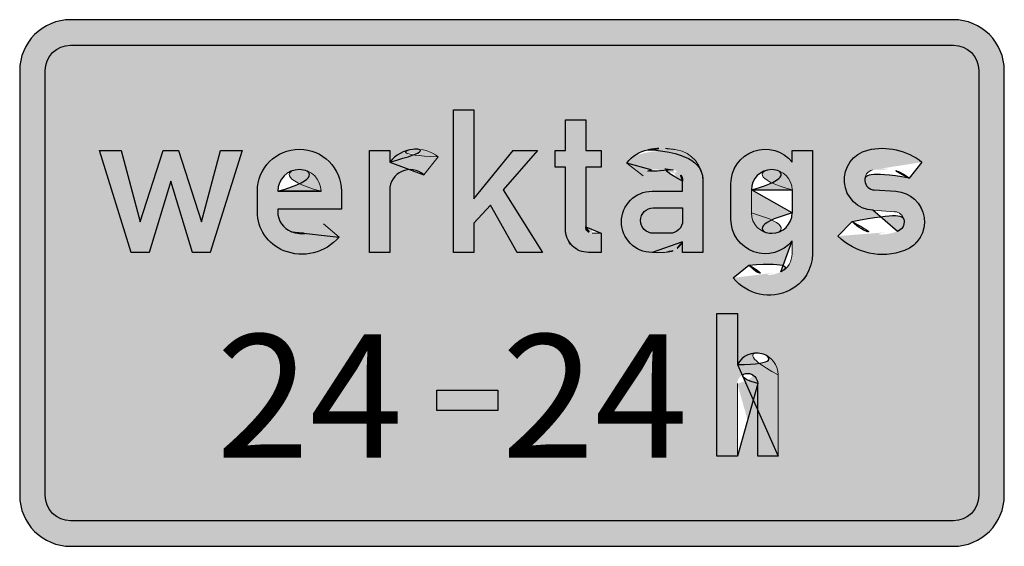
# Model space of a CAD drawing. Units: metres. Extents: x -255340.627 to -255340.184, y -46204.048 to -46203.935.
# Drawn here: x -255340.264 to -255340.26, y -46204.046 to -46204.044 of the extents above; entities that cross this region are included whole.
import ezdxf
from ezdxf.enums import TextEntityAlignment as Align

# ---------------------------------------------------------------- set-up
doc = ezdxf.new("R2010")
doc.units = ezdxf.units.M
doc.layers.add('VKZ_1042-31_flf', color=7, linetype='Continuous', lineweight=0, true_color=0xffffff)
doc.layers.add('VKZ_1042-31_sym', color=7, linetype='Continuous', lineweight=0)
doc.layers.add('VKZ_1042-31_txt', color=7, linetype='Continuous', lineweight=0)
doc.styles.add('RNV_Ari_0001_00.5', font='arial.ttf', dxfattribs={"height": 0.0005})

# ---------------------------------------------------------------- blocks, each defined once
blk = doc.blocks.new('V1042-31')
at = {"layer": 'VKZ_1042-31_flf'}
h = blk.add_hatch(color=256, dxfattribs=at)
h.dxf.hatch_style = 1
h.paths.add_polyline_path([(0.001896551724137019, 0.0008620689655103875, 0.414213562373095), (0.001793103448274951, 0.0009655172413724489), (-0.001793103448276774, 0.0009655172413724489, 0.414213562373095), (-0.001896551724138842, 0.0008620689655103875), (-0.001896551724138844, -0.0008620689655240987, 0.4142135623730951), (-0.001793103448276774, -0.0009655172413861601), (0.001793103448274951, -0.0009655172413861601, 0.414213562373095), (0.001896551724137019, -0.0008620689655240987)])
h.paths.add_polyline_path([(-0.00158793103448367, 0.0005379310344759136), (-0.001510344827587119, 0.0002482758620621084), (-0.001417241379311257, 0.0005379310344759136), (-0.001355172413794016, 0.0005379310344759136), (-0.001262068965518153, 0.0002482758620621084), (-0.001184482758621602, 0.0005379310344759136), (-0.001096551724138842, 0.0005379310344759136), (-0.001225862068966429, 0.0001241379310276125), (-0.001298275862069877, 0.0001241379310276125), (-0.001386206896552637, 0.0004137931034414177), (-0.001474137931035395, 0.0001241379310276125), (-0.001546551724138843, 0.0001241379310276125), (-0.00167586206896643, 0.0005379310344759136)], flags=16)
h.paths.add_polyline_path([(-0.0006931034482767738, 0.0003724137930966043), (-0.0006931034482767738, 0.0002999999999931391), (-0.0009517241379319464, 0.0002999999999931391), (-0.000951724137932165, 0.0002896549763524714, 0.3066791565311904), (-0.0008964496564034634, 0.0002080129750642312, 0.3208821985504399), (-0.0007655872484831211, 0.0002401068583299804), (-0.0007027878621175682, 0.0001862067064696826, -0.3208833037413458), (-0.0009271860032719383, 0.0001311739475411966, -0.3066778317488753), (-0.001034482758621601, 0.0002896551724069218), (-0.001034482758621601, 0.0003724137930966043, -1)], flags=16)
h.paths.add_polyline_path([(-0.0007758620689664285, 0.0003724137930966043), (-0.0009517241379319464, 0.0003724137930966043, -1)], flags=0)
h.paths.add_polyline_path([(-0.0005793103448284986, 0.0005379310344759136), (-0.0004965517241388422, 0.0005379310344759136), (-0.0004965517241388422, 0.0004912270486921444, -0.4146244316568152), (-0.0002999999975633865, 0.0005119457409318295), (-0.000358782153726098, 0.0004394148791139751, 0.6473036246749776), (-0.000496551724138844, 0.0003775862068897129), (-0.0004965517241388422, 0.0001241379310276125), (-0.0005793103448284986, 0.0001241379310276125)], flags=16)
h.paths.add_polyline_path([(-0.0002379310344836714, 0.000703448275855223), (-0.000155172413794015, 0.000703448275855223), (-0.000155172413794015, 0.0003413793103379525), (5.172413792190952e-06, 0.0005379310344759136), (0.0001034482758611576, 0.0005379310344759136), (-3.620689655263638e-05, 0.0003775862068897129), (0.0001241379310335713, 0.0001241379310276125), (2.068965517150294e-05, 0.0001241379310276125), (-8.793103448367055e-05, 0.000315517241372465), (-0.000155172413794015, 0.0002431034482689998), (-0.000155172413794015, 0.0001241379310276125), (-0.0002379310344836714, 0.0001241379310276125)], flags=16)
h.paths.add_polyline_path([(-0.0003051724137940158, -0.0004344827586275635), (-5.689655172505005e-05, -0.0004344827586275635), (-5.689655172505005e-05, -0.0005172413793171904), (-0.0003051724137940158, -0.0005172413793171904)], flags=16)
h.paths.add_polyline_path([(0.0001758620689646054, 0.0005379310344759136), (0.0002172413793094328, 0.0005379310344759136), (0.0002172413793094328, 0.0006620689655104095), (0.0002999999999990875, 0.0006620689655104095), (0.0002999999999990875, 0.0005379310344759136), (0.0003620689655163285, 0.0005379310344759136), (0.0003620689655163285, 0.0004706896551655571), (0.0002999999999990875, 0.0004706896551655571), (0.0002999999999990875, 0.0002275862068896739, 0.4142135623730939), (0.0003258620689646063, 0.0002017241379241863), (0.0003620689655163285, 0.0002017241379241863), (0.0003620689655163302, 0.0001241379310276125), (0.0003103448275852943, 0.0001241379310276125, -0.4142135623730951), (0.0002172413793094328, 0.0002172413793035122), (0.0002172413793094328, 0.0004706896551655571), (0.0001758620689646054, 0.0004706896551655571)], flags=16)
h.paths.add_polyline_path([(0.0004670052577477012, 0.0004862068838568101, -0.2039199833601689), (0.0005520362525985294, 0.0005412006428171523, -0.0865555296280038), (0.0006686534025736168, 0.0005412006428168747, -0.364754656470144), (0.0007758620689646053, 0.0004137931034414177), (0.0007758620689646053, 0.0001241379310276125), (0.0006931034482749506, 0.0001241379310276125), (0.0006931034482749506, 0.0001668312067565347, -0.2728421326631592), (0.0006206896551715028, 0.0001241379310276125), (0.0005689655172404686, 0.0001241379310276125, -1), (0.0005689655172404686, 0.0003724137930966043), (0.0006931034482749506, 0.0003724137930966043), (0.0006931034482749506, 0.0004137931034414177, 0.3637263337895332), (0.0006546748403260041, 0.0004596306208654033, 0.08703653830276013), (0.0005660148148447595, 0.0004596306208654588, 0.2380622214556793), (0.0005324366004002337, 0.0004344827637485227)], flags=16)
h.paths.add_polyline_path([(0.0005741379310335703, 0.0003051724137862477), (0.0006931034482749506, 0.0003051724137862477), (0.0006931034482749506, 0.000253448275855217, -0.4142135623730931), (0.0006413793103439164, 0.0002017241379241863), (0.0005741379310335703, 0.0002017241379241863, -1)], flags=0)
h.paths.add_polyline_path([(0.001137931034481848, 0.0004912270486921444), (0.001137931034481846, 0.0005379310344759136), (0.001220689655171503, 0.0005379310344759136), (0.001220689655171503, 0.0001189655172345039, -0.2844626854709561), (0.001128983703800537, -2.918255282080562e-05, -0.3511645346190032), (0.0008984185435547826, 2.06895394761486e-05), (0.0009626468865074189, 7.287869657329749e-05, 0.3517833025841344), (0.001092273828474776, 4.498934318497572e-05, 0.283748160019323), (0.001137931034481848, 0.0001189655172345039), (0.001137931034481848, 0.0001708419168113817, -0.7071067811865491), (0.0008896551724128805, 0.0002586206896483256), (0.0008896551724128805, 0.0004034482758552005, -0.7071067811865493)], flags=16)
h.paths.add_polyline_path([(0.0008327586206887446, -0.0001241379310413238), (0.0009155172413783993, -0.0001241379310413238), (0.0009155172413783993, -0.0003310344827655021, -0.7807764064044053), (0.001081034482757709, -0.0003724137931103155), (0.001081034482757709, -0.0007034482758689342), (0.000998275862068054, -0.0007034482758689342), (0.000998275862068054, -0.0004086206896620204, 1), (0.0009155172413783993, -0.0004086206896620204), (0.0009155172413783993, -0.0007034482758689342), (0.0008327586206887446, -0.0007034482758689342)], flags=16)
h.paths.add_polyline_path([(0.001137931034481846, 0.0003775862068897129), (0.001137931034481848, 0.0002844827586138132, -1), (0.0009724137931025369, 0.0002844827586138132), (0.0009724137931025351, 0.0003775862068897129, -1)], flags=0)
h.paths.add_polyline_path([(0.001445531073314138, 0.0005397623450610345, -0.2308370364607108), (0.001665516900055444, 0.0004906535132757073), (0.001613907226504894, 0.0004259586246718738, 0.2314819007576952), (0.001464312551463389, 0.0004591614031050351, 0.8597569868992726), (0.001471601688595036, 0.0003776640063795078), (0.001559468126328591, 0.000372172014404315, -0.809415626999708), (0.001595146297311844, 0.0001319799378164399, -0.2931855082986878), (0.001324137967633546, 0.000190396574722862), (0.001382498494341888, 0.0002490739633643768, 0.2934889352971943), (0.001566323190141869, 0.0002095574555978641, 0.8085326670795114), (0.001554260380368606, 0.0002895773729171269), (0.001466393942635104, 0.0002950693648923197, -0.8624174038530132)], flags=16)
h = blk.add_hatch(color=256, dxfattribs=at)
h.dxf.hatch_style = 1
h.paths.add_polyline_path([(-0.0009517241379319464, 0.0003724137930966043), (-0.0007758620689664285, 0.0003724137930966043, 1)])
h.paths.add_polyline_path([(0.0006931034482749506, 0.000253448275855217, -0.4142135623730931), (0.0006413793103439164, 0.0002017241379241863), (0.0005741379310335703, 0.0002017241379241863, -1), (0.0005741379310335703, 0.0003051724137862477), (0.0006931034482749506, 0.0003051724137862477)])
h.paths.add_polyline_path([(0.001137931034481846, 0.0003775862068897129, 1), (0.0009724137931025351, 0.0003775862068897129), (0.0009724137931025369, 0.0002844827586138132, 1), (0.001137931034481848, 0.0002844827586138132)])
at = {"layer": 'VKZ_1042-31_sym'}
h = blk.add_hatch(color=256, dxfattribs=at)
h.dxf.hatch_style = 1
h.paths.add_polyline_path([(0.001793103448274951, 0.00106896551723451), (-0.001793103448276774, 0.00106896551723451, 0.4142135623730952), (-0.002000000000000913, 0.0008620689655103875), (-0.002000000000000913, -0.0008620689655240987, 0.4142135623730956), (-0.001793103448276774, -0.001068965517248222), (0.001793103448274951, -0.001068965517248222, 0.4142135623730956), (0.001999999999999089, -0.0008620689655240987), (0.001999999999999088, 0.0008620689655103875, 0.4142135623730947)])
h.paths.add_polyline_path([(0.001793103448274951, 0.0009655172413724489, -0.414213562373095), (0.001896551724137019, 0.0008620689655103875), (0.001896551724137019, -0.0008620689655240987, -0.414213562373094), (0.001793103448274951, -0.0009655172413861601), (-0.001793103448276774, -0.0009655172413861601, -0.4142135623730951), (-0.001896551724138844, -0.0008620689655240987), (-0.001896551724138842, 0.0008620689655103875, -0.4142135623730951), (-0.001793103448276774, 0.0009655172413724489)], flags=16)
h.paths.add_polyline_path([(-0.0002379310344836714, 0.000703448275855223), (-0.000155172413794015, 0.000703448275855223), (-0.000155172413794015, 0.0003413793103379525), (5.172413792190952e-06, 0.0005379310344759136), (0.0001034482758611576, 0.0005379310344759136), (-3.620689655263638e-05, 0.0003775862068897129), (0.0001241379310335713, 0.0001241379310276125), (2.068965517150294e-05, 0.0001241379310276125), (-8.793103448367055e-05, 0.000315517241372465), (-0.000155172413794015, 0.0002431034482689998), (-0.000155172413794015, 0.0001241379310276125), (-0.0002379310344836714, 0.0001241379310276125)], flags=0)
h.paths.add_polyline_path([(-0.0004965517241388422, 0.0005379310344759136), (-0.0004965517241388422, 0.0004912270486921444, -0.4146244316568153), (-0.0002999999975633865, 0.0005119457409318295), (-0.000358782153726098, 0.0004394148791139751, 0.6473036246749758), (-0.0004965517241388422, 0.0003775862068897129), (-0.0004965517241388422, 0.0001241379310276125), (-0.0005793103448284986, 0.0001241379310276125), (-0.0005793103448284986, 0.0005379310344759136)], flags=0)
h.paths.add_polyline_path([(-0.0006931034482767738, 0.0003724137930966043), (-0.0006931034482767738, 0.0002999999999931391), (-0.0009517241379319464, 0.0002999999999931391), (-0.0009517241379319464, 0.0002896551724069218, 0.3066788249075926), (-0.0008964499374232663, 0.000208013087471759, 0.3208829193482099), (-0.0007655872484831211, 0.0002401068583299804), (-0.0007027878621175682, 0.0001862067064696826, -0.3208827752120455), (-0.0009271856499303184, 0.0001311738062040879, -0.3066784415588867), (-0.001034482758621601, 0.0002896551724069218), (-0.001034482758621601, 0.0003724137930966043, -1)], flags=0)
h.paths.add_polyline_path([(-0.0007758620689664285, 0.0003724137930966043), (-0.0009517241379319464, 0.0003724137930966043, -1)], flags=0)
h.paths.add_polyline_path([(0.0002172413793094328, 0.0006620689655104095), (0.0002999999999990875, 0.0006620689655104095), (0.0002999999999990875, 0.0005379310344759136), (0.0003620689655163285, 0.0005379310344759136), (0.0003620689655163285, 0.0004706896551655571), (0.0002999999999990875, 0.0004706896551655571), (0.0002999999999990875, 0.0002275862068896739, 0.4142135623730951), (0.0003258620689646063, 0.0002017241379241863), (0.0003620689655163285, 0.0002017241379241863), (0.0003620689655163285, 0.0001241379310276125), (0.0003103448275852943, 0.0001241379310276125, -0.4142135623730951), (0.0002172413793094328, 0.0002172413793035122), (0.0002172413793094328, 0.0004706896551655571), (0.0001758620689646054, 0.0004706896551655571), (0.0001758620689646054, 0.0005379310344759136), (0.0002172413793094328, 0.0005379310344759136)], flags=0)
h.paths.add_polyline_path([(-0.001096551724138842, 0.0005379310344759136), (-0.001225862068966429, 0.0001241379310276125), (-0.001298275862069877, 0.0001241379310276125), (-0.001386206896552637, 0.0004137931034414177), (-0.001474137931035395, 0.0001241379310276125), (-0.001546551724138843, 0.0001241379310276125), (-0.00167586206896643, 0.0005379310344759136), (-0.00158793103448367, 0.0005379310344759136), (-0.001510344827587119, 0.0002482758620621084), (-0.001417241379311257, 0.0005379310344759136), (-0.001355172413794016, 0.0005379310344759136), (-0.001262068965518153, 0.0002482758620621084), (-0.001184482758621602, 0.0005379310344759136)], flags=0)
h.paths.add_polyline_path([(0.0004670052577477012, 0.0004862068838568101, -0.203919983357211), (0.0005520362525970827, 0.0005412006428169303, -0.0865555296295103), (0.0006686534025741701, 0.0005412006428168192, -0.3647546564689155), (0.0007758620689646053, 0.0004137931034414177), (0.0007758620689646053, 0.0001241379310276125), (0.0006931034482749506, 0.0001241379310276125), (0.0006931034482749506, 0.0001668312067565347, -0.2728421326631575), (0.0006206896551715028, 0.0001241379310276125), (0.0005689655172404686, 0.0001241379310276125, -1), (0.0005689655172404686, 0.0003724137930966043), (0.0006931034482749506, 0.0003724137930966043), (0.0006931034482749506, 0.0004137931034414177, 0.3637263337877571), (0.0006546748403262921, 0.0004596306208653478, 0.08703653830356183), (0.0005660148148442443, 0.0004596306208653478, 0.2380622214527024), (0.0005324366004002337, 0.0004344827637485227)], flags=0)
h.paths.add_polyline_path([(-0.0004396551724147046, -0.0002844827586275245, -0.2293652094878429), (-0.0004966325782125181, -0.0004021551724206485, -0.2425700764998479), (-0.0004293103448284978, -0.0005327586206965162, -1), (-0.0007810344827595319, -0.0005327586206965162, -0.2425700764998437), (-0.0007137122493755133, -0.0004021551724206485, -0.2293652094878364), (-0.0007706896551733251, -0.0002844827586275245, -1)], flags=0)
h.paths.add_polyline_path([(-0.0009155172413802225, -0.0001241379310413238), (-0.0009155172413802225, -0.0007034482758689342), (-0.0009982758620698771, -0.0007034482758689342), (-0.0009982758620698771, -0.0002120689655241148), (-0.001081034482759532, -0.0002741379310413627), (-0.001081034482759532, -0.0001862068965585717), (-0.0009982758620698771, -0.0001241379310413238)], flags=0)
h.paths.add_polyline_path([(-0.000522413793104361, -0.0002844827586275245, -1), (-0.0006879310344836704, -0.0002844827586275245, -1)], flags=0)
h.paths.add_polyline_path([(0.0005741379310335703, 0.0003051724137862477), (0.0006931034482749506, 0.0003051724137862477), (0.0006931034482749506, 0.000253448275855217, -0.4142135623730941), (0.0006413793103439164, 0.0002017241379241863), (0.0005741379310335703, 0.0002017241379241863, -1)], flags=0)
h.paths.add_polyline_path([(0.0001189655172404679, -0.0001241379310413238), (0.0002017241379301225, -0.0001241379310413238), (0.0002017241379301225, -0.0007034482758689342), (0.0001189655172404679, -0.0007034482758689342), (0.0001189655172404679, -0.0002120689655241148), (3.620689655081145e-05, -0.0002741379310413627), (3.620689655081145e-05, -0.0001862068965585717)], flags=0)
h.paths.add_polyline_path([(-0.0003051724137940158, -0.0004344827586275635), (-5.689655172505005e-05, -0.0004344827586275635), (-5.689655172505005e-05, -0.0005172413793171904), (-0.0003051724137940158, -0.0005172413793171904)], flags=0)
h.paths.add_polyline_path([(-0.0005120689655181542, -0.0005327586206965162, -1), (-0.0006982758620698772, -0.0005327586206965162, -1)], flags=0)
h.paths.add_polyline_path([(0.0006672413793094335, -0.0002844827586275245), (0.0006672413793094335, -0.0003103448275930676, -0.115700871012349), (0.0006499807712858387, -0.0003839378154373296), (0.0006499808482749499, -0.0003839378069034338), (0.0004913793103439156, -0.0007034482758689342), (0.0003982758620680541, -0.0007034482758689342), (0.0005219074471305932, -0.0004553821813894077, -0.5338737858319572), (0.0003362068965508131, -0.0003310344827655021), (0.0003362068965508131, -0.0002844827586275245, -1)], flags=0)
h.paths.add_polyline_path([(0.001137931034481848, 0.0004912270486921444), (0.001137931034481846, 0.0005379310344759136), (0.001220689655171503, 0.0005379310344759136), (0.001220689655171503, 0.0001189655172345039, -0.2844626854358966), (0.001128983703819753, -2.91825528112577e-05, -0.3511645346509665), (0.0008984185435547826, 2.06895394761486e-05), (0.0009626468865074189, 7.287869657329749e-05, 0.3517833025959878), (0.001092273828478771, 4.498934318702963e-05, 0.2837481600047334), (0.001137931034481848, 0.0001189655172345039), (0.001137931034481848, 0.0001708419168113817, -0.7071067811865491), (0.0008896551724128805, 0.0002586206896483256), (0.0008896551724128805, 0.0004034482758552005, -0.7071067811865495)], flags=0)
h.paths.add_polyline_path([(0.0005844827586197771, -0.0002844827586275245), (0.0005844827586197771, -0.0003103448275930676, -1), (0.0004189655172404678, -0.0003103448275930676), (0.0004189655172404678, -0.0002844827586275245, -1)], flags=0)
h.paths.add_polyline_path([(0.001137931034481846, 0.0003775862068897129), (0.001137931034481848, 0.0002844827586138132, -1), (0.0009724137931025369, 0.0002844827586138132), (0.0009724137931025369, 0.0003775862068897129, -1)], flags=0)
h.paths.add_polyline_path([(0.0008327586206887429, -0.0001241379310413238), (0.0009155172413783993, -0.0001241379310413238), (0.0009155172413783993, -0.0003310344827655021, -0.7807764064044135), (0.001081034482757709, -0.0003724137931103155), (0.001081034482757709, -0.0007034482758689342), (0.000998275862068054, -0.0007034482758689342), (0.000998275862068054, -0.0004086206896620204, 1), (0.0009155172413783993, -0.0004086206896620204), (0.0009155172413783993, -0.0007034482758689342), (0.0008327586206887446, -0.0007034482758689342)], flags=0)
h.paths.add_polyline_path([(0.001445531073314245, 0.0005397623450610345, -0.2308370364605982), (0.001665516900055444, 0.0004906535132757073), (0.001613907226504894, 0.0004259586246718738, 0.2314819007583318), (0.00146431255146298, 0.000459161403104924, 0.8597569868949175), (0.001471601688595043, 0.0003776640063795078), (0.001559468048685517, 0.0003721720192573219, -0.8094158863358196), (0.001595146297305202, 0.0001319799378139974, -0.2931855082911889), (0.001324137967633546, 0.000190396574722862), (0.001382498494341888, 0.0002490739633643768, 0.2934889352951079), (0.001566323190140618, 0.0002095574555973645, 0.8085326670928314), (0.001554260380368612, 0.0002895773729171269), (0.001466394020278178, 0.0002950693600393128, -0.8624176770483134)], flags=0)
at = {"layer": 'VKZ_1042-31_txt'}
h = blk.add_hatch(color=256, dxfattribs=at)
h.dxf.hatch_style = 1
h.paths.add_polyline_path([(-0.001096551724138842, 0.0005379310344759136), (-0.001184482758621602, 0.0005379310344759136), (-0.001262068965518153, 0.0002482758620621084), (-0.001355172413794015, 0.0005379310344759136), (-0.001417241379311257, 0.0005379310344759136), (-0.001510344827587119, 0.0002482758620621084), (-0.00158793103448367, 0.0005379310344759136), (-0.00167586206896643, 0.0005379310344759136), (-0.001546551724138843, 0.0001241379310276125), (-0.001474137931035395, 0.0001241379310276125), (-0.001386206896552637, 0.0004137931034414177), (-0.001298275862069877, 0.0001241379310276125), (-0.001225862068966429, 0.0001241379310276125)])
h.paths.add_polyline_path([(-0.0006931034482767738, 0.0003724137930966043, 1), (-0.001034482758621601, 0.0003724137930966043), (-0.001034482758621601, 0.0002896551724069218, 0.3066786390414133), (-0.0009271857175353285, 0.0001311736371915617, 0.3208829560794541), (-0.0007027878621175682, 0.0001862067064696826), (-0.0007655872484831211, 0.0002401068583299804, -0.3208826092045678), (-0.0008964498698182544, 0.0002080132564842851, -0.3066784415588857), (-0.0009517241379319464, 0.0002896551724069218), (-0.0009517241379319464, 0.0002999999999931391), (-0.0006931034482767738, 0.0002999999999931391)])
h.paths.add_polyline_path([(-0.0009517241379319464, 0.0003724137930966043, -1), (-0.0007758620689664285, 0.0003724137930966043)], flags=16)
h.paths.add_polyline_path([(-0.0002999999975633865, 0.0005119457409318295, 0.4146244316568155), (-0.0004965517241388422, 0.0004912270486921444), (-0.0004965517241388422, 0.0005379310344759136), (-0.0005793103448284986, 0.0005379310344759136), (-0.0005793103448284986, 0.0001241379310276125), (-0.0004965517241388422, 0.0001241379310276125), (-0.0004965517241388422, 0.0003775862068897129, -0.6473036246749758), (-0.000358782153726098, 0.0004394148791139751)])
h.paths.add_polyline_path([(-0.000155172413794015, 0.000703448275855223), (-0.0002379310344836714, 0.000703448275855223), (-0.0002379310344836714, 0.0001241379310276125), (-0.000155172413794015, 0.0001241379310276125), (-0.000155172413794015, 0.0002431034482689998), (-8.793103448367055e-05, 0.000315517241372465), (2.06896551715012e-05, 0.0001241379310276125), (0.0001241379310335713, 0.0001241379310276125), (-3.620689655263638e-05, 0.0003775862068897129), (0.0001034482758611576, 0.0005379310344759136), (5.172413792192687e-06, 0.0005379310344759136), (-0.000155172413794015, 0.0003413793103379525)])
h.paths.add_polyline_path([(0.0003620689655163302, 0.0005379310344759136), (0.0002999999999990875, 0.0005379310344759136), (0.0002999999999990875, 0.0006620689655104095), (0.0002172413793094328, 0.0006620689655104095), (0.0002172413793094328, 0.0005379310344759136), (0.0001758620689646054, 0.0005379310344759136), (0.0001758620689646054, 0.0004706896551655571), (0.0002172413793094328, 0.0004706896551655571), (0.0002172413793094328, 0.0002172413793035122, 0.4142135623730951), (0.0003103448275852943, 0.0001241379310276125), (0.0003620689655163285, 0.0001241379310276125), (0.0003620689655163285, 0.0002017241379241863), (0.0003258620689646063, 0.0002017241379241863, -0.4142135623730939), (0.0002999999999990875, 0.0002275862068896739), (0.0002999999999990875, 0.0004706896551655571), (0.0003620689655163285, 0.0004706896551655571)])
h.paths.add_polyline_path([(0.0006690311169779781, 0.00054113454279614, 0.08712477247602772), (0.0005516585381926103, 0.00054113454279614, 0.2031479356038972), (0.0004670052552349473, 0.0004862068801393393), (0.0005324366004002337, 0.0004344827637485227, -0.2391978048334027), (0.0005662118809753886, 0.0004596651074382785, -0.08664375648480345), (0.0006544777741960914, 0.0004596651074381675, -0.364943352098027), (0.0006931034482749506, 0.0004137931034414177), (0.0006931034482749506, 0.0003724137930966043), (0.0005689655172404686, 0.0003724137930966043, 1), (0.0005689655172404686, 0.0001241379310276125), (0.0006206896551715028, 0.0001241379310276125, 0.2728421326631588), (0.0006931034482749506, 0.0001668312067565347), (0.0006931034482749506, 0.0001241379310276125), (0.0007758620689646053, 0.0001241379310276125), (0.0007758620689646053, 0.0004137931034414177, 0.3639149046260779)])
h.paths.add_polyline_path([(0.000574137931033572, 0.0003051724137862477), (0.0006931034482749506, 0.0003051724137862477), (0.0006931034482749506, 0.000253448275855217, -0.4142135623730929), (0.0006413793103439164, 0.0002017241379241863), (0.0005741379310335703, 0.0002017241379241863, -1)], flags=16)
h.paths.add_polyline_path([(0.001220689655171503, 0.0005379310344759136), (0.001137931034481848, 0.0005379310344759136), (0.001137931034481848, 0.0004912270486921444, 0.7071067811865491), (0.0008896551724128805, 0.0004034482758552005), (0.0008896551724128805, 0.0002586206896483256, 0.7071067811865521), (0.001137931034481848, 0.0001708419168113817), (0.001137931034481848, 0.0001189655172345039, -0.284409985283568), (0.001092092504207776, 4.48986810515084e-05, -0.3512455384336313), (0.0009626468865074189, 7.287869657329749e-05), (0.0008984185435547826, 2.06895394761486e-05, 0.3518643643436909), (0.001129404095817481, -2.897235681237342e-05, 0.2836954795973622), (0.001220689655171503, 0.0001189655172345039)])
h.paths.add_polyline_path([(0.001137931034481848, 0.0003775862068897129), (0.001137931034481848, 0.0002844827586138132, -1), (0.0009724137931025369, 0.0002844827586138132), (0.0009724137931025369, 0.0003775862068897129, -1)], flags=16)
h.paths.add_polyline_path([(0.001444804180428435, 0.000539587890768467, 0.8597959232427598), (0.001466394020278178, 0.0002950693600393128), (0.001554260406148382, 0.0002895773713340044, -0.8100237604888616), (0.001566183530250646, 0.0002095050831386058, -0.2932561293942351), (0.001382498494341888, 0.0002490739633643768), (0.001324137967633546, 0.000190396574722862, 0.293559472849999), (0.00159547736529864, 0.000132104088311491, 0.8082379751264106), (0.001559468048685517, 0.0003721720192573219), (0.001471601662815266, 0.0003776640079626303, -0.8634082089683789), (0.001464649856608399, 0.0004592423563398174, -0.2309579474064221), (0.001613907226504894, 0.0004259586246718738), (0.001665516900055444, 0.0004906535132757073, 0.2316027293552877)])
h.paths.add_polyline_path([(0.0009155172413783993, -0.0001241379310413238), (0.0008327586206887429, -0.0001241379310413238), (0.0008327586206887429, -0.0007034482758689342), (0.0009155172413783993, -0.0007034482758689342), (0.0009155172413783993, -0.0004086206896620204, -1), (0.000998275862068054, -0.0004086206896620204), (0.000998275862068054, -0.0007034482758689342), (0.001081034482757709, -0.0007034482758689342), (0.001081034482757709, -0.0003724137931103155, 0.7807764064044064), (0.0009155172413783993, -0.0003310344827655021)])
h.paths.add_polyline_path([(-5.689655172505005e-05, -0.0004344827586275635), (-0.0003051724137940158, -0.0004344827586275635), (-0.0003051724137940158, -0.0005172413793171904), (-5.689655172505005e-05, -0.0005172413793171904)])
for points in [[(0.001793103448274951, 0.001068965517234621), (-0.001793103448276774, 0.001068965517234621, 0.4142135623730952), (-0.002000000000000913, 0.0008620689655104985), (-0.002000000000000913, -0.0008620689655239877, 0.4142135623730956), (-0.001793103448276774, -0.001068965517248111), (0.001793103448274951, -0.001068965517248111, 0.4142135623730956), (0.001999999999999089, -0.0008620689655239877), (0.001999999999999088, 0.0008620689655104985, 0.4142135623730947), (0.001793103448274951, 0.001068965517234621)], [(0.001793103448274951, 0.0009655172413725599, -0.414213562373095), (0.001896551724137019, 0.0008620689655104985), (0.001896551724137019, -0.0008620689655239877, -0.414213562373094), (0.001793103448274951, -0.0009655172413860491), (-0.001793103448276774, -0.0009655172413860491, -0.4142135623730951), (-0.001896551724138844, -0.0008620689655239877), (-0.001896551724138842, 0.0008620689655104985, -0.4142135623730951), (-0.001793103448276774, 0.0009655172413725599), (0.001793103448274951, 0.0009655172413725599, -0.414213562373095)], [(0.0002172413793094328, 0.0006620689655105205), (0.0002999999999990875, 0.0006620689655105205), (0.0002999999999990875, 0.0005379310344760246), (0.0003620689655163285, 0.0005379310344760246), (0.0003620689655163285, 0.0004706896551656681), (0.0002999999999990875, 0.0004706896551656681), (0.0002999999999990875, 0.0002275862068897849, 0.4142135623730951), (0.0003258620689646063, 0.0002017241379242973), (0.0003620689655163285, 0.0002017241379242973), (0.0003620689655163285, 0.0001241379310277235), (0.0003103448275852943, 0.0001241379310277235, -0.4142135623730951), (0.0002172413793094328, 0.0002172413793036232), (0.0002172413793094328, 0.0004706896551656681), (0.0001758620689646054, 0.0004706896551656681), (0.0001758620689646054, 0.0005379310344760246), (0.0002172413793094328, 0.0005379310344760246), (0.0002172413793094328, 0.0006620689655105205)], [(-0.0006931034482767738, 0.0003724137930967153), (-0.0006931034482767738, 0.0002999999999932501), (-0.0009517241379319464, 0.0002999999999932501), (-0.0009517241379319464, 0.0002896551724070329, 0.3066788249075926), (-0.0008964499374232663, 0.00020801308747187, 0.3208829193482099), (-0.0007655872484831211, 0.0002401068583300914), (-0.0007027878621175682, 0.0001862067064697936, -0.3208827752120455), (-0.0009271856499303184, 0.0001311738062041989, -0.3066784415588867), (-0.001034482758621601, 0.0002896551724070329), (-0.001034482758621601, 0.0003724137930967153, -1), (-0.0006931034482767738, 0.0003724137930967153)], [(-0.0004965517241388422, 0.0005379310344760246), (-0.0004965517241388422, 0.0004912270486922554, -0.4146244316568153), (-0.0002999999975633865, 0.0005119457409319406), (-0.000358782153726098, 0.0004394148791140862, 0.6473036246749758), (-0.0004965517241388422, 0.0003775862068898239), (-0.0004965517241388422, 0.0001241379310277235), (-0.0005793103448284986, 0.0001241379310277235), (-0.0005793103448284986, 0.0005379310344760246), (-0.0004965517241388422, 0.0005379310344760246)], [(0.0004670052577477012, 0.0004862068838569211, -0.203919983357211), (0.0005520362525970827, 0.0005412006428170413, -0.0865555296295103), (0.0006686534025741701, 0.0005412006428169303, -0.3647546564689155), (0.0007758620689646053, 0.0004137931034415288), (0.0007758620689646053, 0.0001241379310277235), (0.0006931034482749506, 0.0001241379310277235), (0.0006931034482749506, 0.0001668312067566458, -0.2728421326631575), (0.0006206896551715028, 0.0001241379310277235), (0.0005689655172404686, 0.0001241379310277235, -1), (0.0005689655172404686, 0.0003724137930967153), (0.0006931034482749506, 0.0003724137930967153), (0.0006931034482749506, 0.0004137931034415288, 0.3637263337877571), (0.0006546748403262921, 0.0004596306208654588, 0.08703653830356183), (0.0005660148148442443, 0.0004596306208654588, 0.2380622214527024), (0.0005324366004002337, 0.0004344827637486337), (0.0004670052577477012, 0.0004862068838569211, -0.203919983357211)], [(0.001137931034481848, 0.0004912270486922554), (0.001137931034481846, 0.0005379310344760246), (0.001220689655171503, 0.0005379310344760246), (0.001220689655171503, 0.0001189655172346149, -0.2844626854358966), (0.001128983703819753, -2.918255281114668e-05, -0.3511645346509665), (0.0008984185435547826, 2.068953947625962e-05), (0.0009626468865074189, 7.287869657340851e-05, 0.3517833025959878), (0.001092273828478771, 4.498934318714065e-05, 0.2837481600047334), (0.001137931034481848, 0.0001189655172346149), (0.001137931034481848, 0.0001708419168114927, -0.7071067811865491), (0.0008896551724128805, 0.0002586206896484367), (0.0008896551724128805, 0.0004034482758553115, -0.7071067811865495), (0.001137931034481848, 0.0004912270486922554)], [(0.001445531073314245, 0.0005397623450611455, -0.2308370364605982), (0.001665516900055444, 0.0004906535132758183), (0.001613907226504894, 0.0004259586246719849, 0.2314819007583318), (0.00146431255146298, 0.0004591614031050351, 0.8597569868949175), (0.001471601688595043, 0.0003776640063796188), (0.001559468048685517, 0.0003721720192574329, -0.8094158863358196), (0.001595146297305202, 0.0001319799378141084, -0.2931855082911889), (0.001324137967633546, 0.000190396574722973), (0.001382498494341888, 0.0002490739633644878, 0.2934889352951079), (0.001566323190140618, 0.0002095574555974755, 0.8085326670928314), (0.001554260380368612, 0.000289577372917238), (0.001466394020278178, 0.0002950693600394239, -0.8624176770483134), (0.001445531073314245, 0.0005397623450611455, -0.2308370364605982)], [(-0.0007758620689664285, 0.0003724137930967153), (-0.0009517241379319464, 0.0003724137930967153, -1), (-0.0007758620689664285, 0.0003724137930967153)], [(0.001137931034481846, 0.0003775862068898239), (0.001137931034481848, 0.0002844827586139242, -1), (0.0009724137931025369, 0.0002844827586139242), (0.0009724137931025369, 0.0003775862068898239, -1), (0.001137931034481846, 0.0003775862068898239)], [(0.0005741379310335703, 0.0003051724137863587), (0.0006931034482749506, 0.0003051724137863587), (0.0006931034482749506, 0.000253448275855328, -0.4142135623730941), (0.0006413793103439164, 0.0002017241379242973), (0.0005741379310335703, 0.0002017241379242973, -1), (0.0005741379310335703, 0.0003051724137863587)], [(0.0008327586206887429, -0.0001241379310412127), (0.0009155172413783993, -0.0001241379310412127), (0.0009155172413783993, -0.000331034482765391, -0.7807764064044135), (0.001081034482757709, -0.0003724137931102045), (0.001081034482757709, -0.0007034482758688232), (0.000998275862068054, -0.0007034482758688232), (0.000998275862068054, -0.0004086206896619093, 1), (0.0009155172413783993, -0.0004086206896619093), (0.0009155172413783993, -0.0007034482758688232), (0.0008327586206887446, -0.0007034482758688232), (0.0008327586206887429, -0.0001241379310412127)]]:
    blk.add_lwpolyline(points, format="xyb", close=True)
for points in [[(-0.0002379310344836714, 0.000703448275855334), (-0.000155172413794015, 0.000703448275855334), (-0.000155172413794015, 0.0003413793103380636), (5.172413792190952e-06, 0.0005379310344760246), (0.0001034482758611576, 0.0005379310344760246), (-3.620689655263638e-05, 0.0003775862068898239), (0.0001241379310335713, 0.0001241379310277235), (2.068965517150294e-05, 0.0001241379310277235), (-8.793103448367055e-05, 0.000315517241372576), (-0.000155172413794015, 0.0002431034482691108), (-0.000155172413794015, 0.0001241379310277235), (-0.0002379310344836714, 0.0001241379310277235), (-0.0002379310344836714, 0.000703448275855334)], [(-0.001096551724138842, 0.0005379310344760246), (-0.001225862068966429, 0.0001241379310277235), (-0.001298275862069877, 0.0001241379310277235), (-0.001386206896552637, 0.0004137931034415288), (-0.001474137931035395, 0.0001241379310277235), (-0.001546551724138843, 0.0001241379310277235), (-0.00167586206896643, 0.0005379310344760246), (-0.00158793103448367, 0.0005379310344760246), (-0.001510344827587119, 0.0002482758620622194), (-0.001417241379311257, 0.0005379310344760246), (-0.001355172413794016, 0.0005379310344760246), (-0.001262068965518153, 0.0002482758620622194), (-0.001184482758621602, 0.0005379310344760246), (-0.001096551724138842, 0.0005379310344760246)], [(-0.0003051724137940158, -0.0004344827586274524), (-5.689655172505005e-05, -0.0004344827586274524), (-5.689655172505005e-05, -0.0005172413793170794), (-0.0003051724137940158, -0.0005172413793170794), (-0.0003051724137940158, -0.0004344827586274524)]]:
    blk.add_lwpolyline(points, close=True)
at = {"layer": 'VKZ_1042-31_flf'}
for points in [[(0.001793103448274951, 0.0009655172413725599, -0.414213562373095), (0.001896551724137019, 0.0008620689655104985), (0.001896551724137019, -0.0008620689655239877, -0.414213562373094), (0.001793103448274951, -0.0009655172413860491), (-0.001793103448276774, -0.0009655172413860491, -0.4142135623730951), (-0.001896551724138844, -0.0008620689655239877), (-0.001896551724138842, 0.0008620689655104985, -0.4142135623730951), (-0.001793103448276774, 0.0009655172413725599), (0.001793103448274951, 0.0009655172413725599, -0.414213562373095)], [(0.0002172413793094328, 0.0006620689655105205), (0.0002999999999990875, 0.0006620689655105205), (0.0002999999999990875, 0.0005379310344760246), (0.0003620689655163285, 0.0005379310344760246), (0.0003620689655163285, 0.0004706896551656681), (0.0002999999999990875, 0.0004706896551656681), (0.0002999999999990875, 0.0002275862068897849, 0.4142135623730951), (0.0003258620689646063, 0.0002017241379242973), (0.0003620689655163285, 0.0002017241379242973), (0.0003620689655163285, 0.0001241379310277235), (0.0003103448275852943, 0.0001241379310277235, -0.4142135623730951), (0.0002172413793094328, 0.0002172413793036232), (0.0002172413793094328, 0.0004706896551656681), (0.0001758620689646054, 0.0004706896551656681), (0.0001758620689646054, 0.0005379310344760246), (0.0002172413793094328, 0.0005379310344760246), (0.0002172413793094328, 0.0006620689655105205)], [(-0.0006931034482767738, 0.0003724137930967153), (-0.0006931034482767738, 0.0002999999999932501), (-0.0009517241379319464, 0.0002999999999932501), (-0.0009517241379319464, 0.0002896551724070329, 0.3066788249075926), (-0.0008964499374232663, 0.00020801308747187, 0.3208829193482099), (-0.0007655872484831211, 0.0002401068583300914), (-0.0007027878621175682, 0.0001862067064697936, -0.3208827752120455), (-0.0009271856499303184, 0.0001311738062041989, -0.3066784415588867), (-0.001034482758621601, 0.0002896551724070329), (-0.001034482758621601, 0.0003724137930967153, -1), (-0.0006931034482767738, 0.0003724137930967153)], [(-0.0004965517241388422, 0.0005379310344760246), (-0.0004965517241388422, 0.0004912270486922554, -0.4146244316568153), (-0.0002999999975633865, 0.0005119457409319406), (-0.000358782153726098, 0.0004394148791140862, 0.6473036246749758), (-0.0004965517241388422, 0.0003775862068898239), (-0.0004965517241388422, 0.0001241379310277235), (-0.0005793103448284986, 0.0001241379310277235), (-0.0005793103448284986, 0.0005379310344760246), (-0.0004965517241388422, 0.0005379310344760246)], [(0.0004670052577477012, 0.0004862068838569211, -0.203919983357211), (0.0005520362525970827, 0.0005412006428170413, -0.0865555296295103), (0.0006686534025741701, 0.0005412006428169303, -0.3647546564689155), (0.0007758620689646053, 0.0004137931034415288), (0.0007758620689646053, 0.0001241379310277235), (0.0006931034482749506, 0.0001241379310277235), (0.0006931034482749506, 0.0001668312067566458, -0.2728421326631575), (0.0006206896551715028, 0.0001241379310277235), (0.0005689655172404686, 0.0001241379310277235, -1), (0.0005689655172404686, 0.0003724137930967153), (0.0006931034482749506, 0.0003724137930967153), (0.0006931034482749506, 0.0004137931034415288, 0.3637263337877571), (0.0006546748403262921, 0.0004596306208654588, 0.08703653830356183), (0.0005660148148442443, 0.0004596306208654588, 0.2380622214527024), (0.0005324366004002337, 0.0004344827637486337), (0.0004670052577477012, 0.0004862068838569211, -0.203919983357211)], [(0.001137931034481848, 0.0004912270486922554), (0.001137931034481846, 0.0005379310344760246), (0.001220689655171503, 0.0005379310344760246), (0.001220689655171503, 0.0001189655172346149, -0.2844626854358966), (0.001128983703819753, -2.918255281114668e-05, -0.3511645346509665), (0.0008984185435547826, 2.068953947625962e-05), (0.0009626468865074189, 7.287869657340851e-05, 0.3517833025959878), (0.001092273828478771, 4.498934318714065e-05, 0.2837481600047334), (0.001137931034481848, 0.0001189655172346149), (0.001137931034481848, 0.0001708419168114927, -0.7071067811865491), (0.0008896551724128805, 0.0002586206896484367), (0.0008896551724128805, 0.0004034482758553115, -0.7071067811865495), (0.001137931034481848, 0.0004912270486922554)], [(0.001445531073314245, 0.0005397623450611455, -0.2308370364605982), (0.001665516900055444, 0.0004906535132758183), (0.001613907226504894, 0.0004259586246719849, 0.2314819007583318), (0.00146431255146298, 0.0004591614031050351, 0.8597569868949175), (0.001471601688595043, 0.0003776640063796188), (0.001559468048685517, 0.0003721720192574329, -0.8094158863358196), (0.001595146297305202, 0.0001319799378141084, -0.2931855082911889), (0.001324137967633546, 0.000190396574722973), (0.001382498494341888, 0.0002490739633644878, 0.2934889352951079), (0.001566323190140618, 0.0002095574555974755, 0.8085326670928314), (0.001554260380368612, 0.000289577372917238), (0.001466394020278178, 0.0002950693600394239, -0.8624176770483134), (0.001445531073314245, 0.0005397623450611455, -0.2308370364605982)], [(-0.0007758620689664285, 0.0003724137930967153), (-0.0009517241379319464, 0.0003724137930967153, -1), (-0.0007758620689664285, 0.0003724137930967153)], [(0.001137931034481846, 0.0003775862068898239), (0.001137931034481848, 0.0002844827586139242, -1), (0.0009724137931025369, 0.0002844827586139242), (0.0009724137931025369, 0.0003775862068898239, -1), (0.001137931034481846, 0.0003775862068898239)], [(0.0005741379310335703, 0.0003051724137863587), (0.0006931034482749506, 0.0003051724137863587), (0.0006931034482749506, 0.000253448275855328, -0.4142135623730941), (0.0006413793103439164, 0.0002017241379242973), (0.0005741379310335703, 0.0002017241379242973, -1), (0.0005741379310335703, 0.0003051724137863587)], [(0.0008327586206887429, -0.0001241379310412127), (0.0009155172413783993, -0.0001241379310412127), (0.0009155172413783993, -0.000331034482765391, -0.7807764064044135), (0.001081034482757709, -0.0003724137931102045), (0.001081034482757709, -0.0007034482758688232), (0.000998275862068054, -0.0007034482758688232), (0.000998275862068054, -0.0004086206896619093, 1), (0.0009155172413783993, -0.0004086206896619093), (0.0009155172413783993, -0.0007034482758688232), (0.0008327586206887446, -0.0007034482758688232), (0.0008327586206887429, -0.0001241379310412127)]]:
    blk.add_lwpolyline(points, format="xyb", close=True, dxfattribs=at)
for points in [[(-0.0002379310344836714, 0.000703448275855334), (-0.000155172413794015, 0.000703448275855334), (-0.000155172413794015, 0.0003413793103380636), (5.172413792190952e-06, 0.0005379310344760246), (0.0001034482758611576, 0.0005379310344760246), (-3.620689655263638e-05, 0.0003775862068898239), (0.0001241379310335713, 0.0001241379310277235), (2.068965517150294e-05, 0.0001241379310277235), (-8.793103448367055e-05, 0.000315517241372576), (-0.000155172413794015, 0.0002431034482691108), (-0.000155172413794015, 0.0001241379310277235), (-0.0002379310344836714, 0.0001241379310277235), (-0.0002379310344836714, 0.000703448275855334)], [(-0.001096551724138842, 0.0005379310344760246), (-0.001225862068966429, 0.0001241379310277235), (-0.001298275862069877, 0.0001241379310277235), (-0.001386206896552637, 0.0004137931034415288), (-0.001474137931035395, 0.0001241379310277235), (-0.001546551724138843, 0.0001241379310277235), (-0.00167586206896643, 0.0005379310344760246), (-0.00158793103448367, 0.0005379310344760246), (-0.001510344827587119, 0.0002482758620622194), (-0.001417241379311257, 0.0005379310344760246), (-0.001355172413794016, 0.0005379310344760246), (-0.001262068965518153, 0.0002482758620622194), (-0.001184482758621602, 0.0005379310344760246), (-0.001096551724138842, 0.0005379310344760246)], [(-0.0003051724137940158, -0.0004344827586274524), (-5.689655172505005e-05, -0.0004344827586274524), (-5.689655172505005e-05, -0.0005172413793170794), (-0.0003051724137940158, -0.0005172413793170794), (-0.0003051724137940158, -0.0004344827586274524)]]:
    blk.add_lwpolyline(points, close=True, dxfattribs=at)
at = {"layer": 'VKZ_1042-31_txt'}
for p, q in [((-0.0002379310344836714, 0.0001241379310277235), (-0.0002379310344836714, 0.000703448275855334)), ((-0.0002379310344836714, 0.000703448275855334), (-0.000155172413794015, 0.000703448275855334)), ((-0.000155172413794015, 0.000703448275855334), (-0.000155172413794015, 0.0003413793103380636)), ((0.0002172413793094328, 0.0005379310344760246), (0.0002172413793094328, 0.0006620689655105205)), ((0.0002172413793094328, 0.0006620689655105205), (0.0002999999999990875, 0.0006620689655105205)), ((0.0002999999999990875, 0.0006620689655105205), (0.0002999999999990875, 0.0005379310344760246)), ((-0.001546551724138843, 0.0001241379310277235), (-0.00167586206896643, 0.0005379310344760246)), ((-0.00167586206896643, 0.0005379310344760246), (-0.00158793103448367, 0.0005379310344760246)), ((-0.00158793103448367, 0.0005379310344760246), (-0.001510344827587119, 0.0002482758620622194)), ((-0.001510344827587119, 0.0002482758620622194), (-0.001417241379311257, 0.0005379310344760246)), ((-0.001417241379311257, 0.0005379310344760246), (-0.001355172413794015, 0.0005379310344760246)), ((-0.001355172413794015, 0.0005379310344760246), (-0.001262068965518153, 0.0002482758620622194)), ((-0.001262068965518153, 0.0002482758620622194), (-0.001184482758621602, 0.0005379310344760246)), ((-0.001096551724138842, 0.0005379310344760246), (-0.001225862068966429, 0.0001241379310277235)), ((-0.001184482758621602, 0.0005379310344760246), (-0.001096551724138842, 0.0005379310344760246)), ((-0.0005793103448284986, 0.0001241379310277235), (-0.0005793103448284986, 0.0005379310344760246)), ((-0.0005793103448284986, 0.0005379310344760246), (-0.0004965517241388422, 0.0005379310344760246)), ((-0.0004965517241388422, 0.0005379310344760246), (-0.0004965517241388422, 0.000491227041372555)), ((-0.000155172413794015, 0.0003413793103380636), (5.172413792190952e-06, 0.0005379310344760246)), ((0.0001034482758611576, 0.0005379310344760246), (-3.620689655263638e-05, 0.0003775862068898239)), ((5.172413792190952e-06, 0.0005379310344760246), (0.0001034482758611576, 0.0005379310344760246)), ((0.0001758620689646054, 0.0004706896551656681), (0.0001758620689646054, 0.0005379310344760246)), ((0.0001758620689646054, 0.0005379310344760246), (0.0002172413793094328, 0.0005379310344760246)), ((0.0002999999999990875, 0.0005379310344760246), (0.0003620689655163285, 0.0005379310344760246)), ((0.0003620689655163285, 0.0005379310344760246), (0.0003620689655163285, 0.0004706896551656681)), ((0.0005518472620680542, 0.000541167689648403), (0.0005518470482749494, 0.0005411675793036141)), ((0.000668841972412881, 0.000541167689648403), (0.0006688421862059857, 0.0005411677930967085)), ((0.001137931034481848, 0.000491227041372555), (0.001137931034481848, 0.0005379310344760246)), ((0.001137931034481848, 0.0005379310344760246), (0.001220689655171503, 0.0005379310344760246)), ((0.001220689655171503, 0.0005379310344760246), (0.001220689655171503, 0.0001189655172346149)), ((0.001445167696550812, 0.0005396754827518557), (0.001445167489654261, 0.0005396756896484112)), ((-0.0003000000000009124, 0.0005119457379242909), (-0.0003587821172422907, 0.0004394149241311873)), ((0.0005324366068956404, 0.0004344827586139632), (0.0004670052344818466, 0.0004862068965449939)), ((0.001613907179309433, 0.0004259585655104758), (0.001665516820688743, 0.0004906534137863461)), ((0.0002172413793094328, 0.0004706896551656681), (0.0001758620689646054, 0.0004706896551656681)), ((0.0002172413793094328, 0.0002172413793036232), (0.0002172413793094328, 0.0004706896551656681)), ((0.0003620689655163285, 0.0004706896551656681), (0.0002999999999990875, 0.0004706896551656681)), ((0.0002999999999990875, 0.0004706896551656681), (0.0002999999999990875, 0.0002275862068897849)), ((0.0005661130689646066, 0.0004596478689587458), (0.0005661132827577079, 0.0004596479724070512)), ((0.0006545763724128822, 0.0004596479724070512), (0.0006545761655163303, 0.0004596479724070512)), ((0.001464481324137019, 0.0004592022068898305), (0.001464481324137019, 0.000459201999993275)), ((-0.001386206896552637, 0.0004137931034415288), (-0.001474137931035395, 0.0001241379310277235)), ((-0.001298275862069877, 0.0001241379310277235), (-0.001386206896552637, 0.0004137931034415288)), ((0.0006931034482749506, 0.0003724137930967153), (0.0006931034482749506, 0.0004137931034415288)), ((0.0007758620689646053, 0.0004137931034415288), (0.0007758620689646053, 0.0001241379310277235)), ((0.0008896551724128805, 0.0002586206896484367), (0.0008896551724128805, 0.0004034482758553115)), ((-0.001034482758621601, 0.0002896551724070329), (-0.001034482758621601, 0.0003724137930967153)), ((-0.0007758620689664285, 0.0003724137930967153), (-0.0009517241379319464, 0.0003724137930967153)), ((-0.0006931034482767738, 0.0003724137930967153), (-0.0006931034482767738, 0.0002999999999932501)), ((-0.0004965517241388422, 0.0003775862068898239), (-0.0004965517241388422, 0.0001241379310277235)), ((-3.620689655263638e-05, 0.0003775862068898239), (0.0001241379310335713, 0.0001241379310277235)), ((0.0005689655172404686, 0.0003724137930967153), (0.0006931034482749506, 0.0003724137930967153)), ((0.0009724137931025369, 0.0002844827586139242), (0.0009724137931025369, 0.0003775862068898239)), ((0.001137931034481848, 0.0003775862068898239), (0.001137931034481848, 0.0002844827586139242)), ((0.001559468027585295, 0.000372172075855326), (0.001471556772412883, 0.0003776668137863703)), ((-0.0006931034482767738, 0.0002999999999932501), (-0.0009517241379319464, 0.0002999999999932501)), ((-0.0009517241379319464, 0.0002999999999932501), (-0.0009517241379319464, 0.0002896551724070329)), ((-8.793103448367055e-05, 0.000315517241372576), (-0.000155172413794015, 0.0002431034482691108)), ((2.068965517150294e-05, 0.0001241379310277235), (-8.793103448367055e-05, 0.000315517241372576)), ((0.0005741379310335703, 0.0003051724137863587), (0.0006931034482749506, 0.0003051724137863587)), ((0.0006931034482749506, 0.0003051724137863587), (0.0006931034482749506, 0.000253448275855328)), ((0.001466394041378398, 0.0002950693034415308), (0.001554305296550812, 0.0002895745655104864)), ((-0.0007655872206905664, 0.000240106834476006), (-0.0007027878344836713, 0.0001862066827518771)), ((-0.000155172413794015, 0.0002431034482691108), (-0.000155172413794015, 0.0001241379310277235)), ((0.001382498482757708, 0.0002490739517174156), (0.001324137931033571, 0.0001903965379242978)), ((-0.0008964498551733251, 0.0002080132827518844), (-0.0008964499655181538, 0.0002080130758553289)), ((0.0003258620689646063, 0.0002017241379242973), (0.0003620689655163285, 0.0002017241379242973)), ((0.0003620689655163285, 0.0002017241379242973), (0.0003620689655163285, 0.0001241379310277235)), ((0.0006413793103439164, 0.0002017241379242973), (0.0005741379310335703, 0.0002017241379242973)), ((0.00156625344827495, 0.0002095311655104792), (0.001566253027585295, 0.0002095311655104792)), ((0.0006931034482749506, 0.0001241379310277235), (0.0006931034482749506, 0.0001668312827518559)), ((0.001137931034481848, 0.0001189655172346149), (0.001137931034481848, 0.0001708419241311931)), ((-0.001474137931035395, 0.0001241379310277235), (-0.001546551724138843, 0.0001241379310277235)), ((-0.001225862068966429, 0.0001241379310277235), (-0.001298275862069877, 0.0001241379310277235)), ((-0.0009271856896560845, 0.0001311735999932617), (-0.0009271855862078085, 0.0001311738137863561)), ((-0.0004965517241388422, 0.0001241379310277235), (-0.0005793103448284986, 0.0001241379310277235)), ((-0.000155172413794015, 0.0001241379310277235), (-0.0002379310344836714, 0.0001241379310277235)), ((0.0001241379310335713, 0.0001241379310277235), (2.068965517150294e-05, 0.0001241379310277235)), ((0.0003620689655163285, 0.0001241379310277235), (0.0003103448275852943, 0.0001241379310277235)), ((0.0006206896551715028, 0.0001241379310277235), (0.0005689655172404686, 0.0001241379310277235)), ((0.0007758620689646053, 0.0001241379310277235), (0.0006931034482749506, 0.0001241379310277235)), ((0.001595311655171502, 0.0001320418758553044), (0.001595311655171502, 0.0001320418758553044)), ((0.0008984185586197787, 2.068955171741216e-05), (0.0009626469034473648, 7.287871033806459e-05)), ((0.001092183289654261, 4.494397240706327e-05), (0.001092183289654261, 4.494397240706327e-05)), ((0.00112919416551633, -2.907757242054387e-05), (0.00112919416551633, -2.907757242054387e-05)), ((0.0008327586206887429, -0.0007034482758688232), (0.0008327586206887429, -0.0001241379310412127)), ((0.0008327586206887429, -0.0001241379310412127), (0.0009155172413783993, -0.0001241379310412127)), ((0.0009155172413783993, -0.0001241379310412127), (0.0009155172413783993, -0.000331034482765391)), ((0.001081034482757709, -0.0003724137931102045), (0.001081034482757709, -0.0007034482758688232)), ((-0.0003051724137940158, -0.0005172413793170794), (-0.0003051724137940158, -0.0004344827586274524)), ((-0.0003051724137940158, -0.0004344827586274524), (-5.689655172505005e-05, -0.0004344827586274524)), ((-5.689655172505005e-05, -0.0004344827586274524), (-5.689655172505005e-05, -0.0005172413793170794)), ((0.0009155172413783993, -0.0004086206896619093), (0.0009155172413783993, -0.0007034482758688232)), ((0.000998275862068054, -0.0007034482758688232), (0.000998275862068054, -0.0004086206896619093)), ((-5.689655172505005e-05, -0.0005172413793170794), (-0.0003051724137940158, -0.0005172413793170794)), ((0.0009155172413783993, -0.0007034482758688232), (0.0008327586206887429, -0.0007034482758688232)), ((0.001081034482757709, -0.0007034482758688232), (0.000998275862068054, -0.0007034482758688232))]:
    blk.add_line(p, q, dxfattribs=at)
for centre, radius, start, end in [((-0.0008637931034491883, 0.0003724137930967153), 0.0001706896551724138, 0, 180), ((-0.0003879310344836705, 0.0004034482758553115), 0.0001396551724137931, 50.97720000000011, 141.057556), ((0.0005741379310335703, 0.0004137931034415288), 0.0001293103448275862, 99.92630000000001, 145.9441989999999), ((0.0006103448275852959, 0.000206896551717406), 0.0003393510206896552, 80.07379899999998, 99.92630000000001), ((0.0006465517241370181, 0.0004137931034415288), 0.0001293103448275862, 0, 80.07379899999998), ((0.001029310344826674, 0.0004034482758553115), 0.0001396551724137931, 38.9424399999999, 180), ((0.001474137931033572, 0.0004189655172346374), 0.0001241379310344828, 103.495697, 266.4234920000001), ((0.001505172413792192, 0.0002896551724070329), 0.0002571199862068966, 51.41920100000004, 103.495697), ((-0.0008637931034491883, 0.0003724137930967153), 8.793103448275863e-05, 0, 180), ((-0.0004137931034491876, 0.0003775862068898239), 8.275862068965519e-05, 48.33950000000014, 180), ((0.0005741379310335703, 0.0004137931034415288), 4.655172413793104e-05, 99.92630000000001, 153.612198), ((0.0006103448275852959, 0.000206896551717406), 0.0002565924, 80.07379899999998, 99.92630000000001), ((0.0006465517241370181, 0.0004137931034415288), 4.655172413793104e-05, 0, 80.07379899999998), ((0.001055172413792192, 0.0003775862068898239), 8.275862068965519e-05, 0, 180), ((0.001474137931033572, 0.0004189655172346374), 4.137931034482759e-05, 103.495697, 266.4234920000001), ((0.001505172413792192, 0.0002896551724070329), 0.0001743613793103448, 51.41920100000004, 103.495697), ((0.0005689655172404686, 0.0002482758620622194), 0.0001241379310344828, 90, 270), ((0.001551724137930123, 0.0002482758620622194), 0.0001241379310344828, 290.5559999999999, 86.4235), ((-0.0008637931034491883, 0.0002896551724070329), 0.0001706896551724138, 180, 248.1986079999999), ((-0.0008637931034491883, 0.0002896551724070329), 8.793103448275863e-05, 180, 248.1986079999999), ((0.0005741379310335703, 0.000253448275855328), 5.172413793103449e-05, 90, 270), ((0.001055172413792192, 0.0002844827586139242), 8.275862068965519e-05, 180, 0), ((0.001551724137930123, 0.0002482758620622194), 4.137931034482759e-05, 290.5559999999999, 86.4235), ((-0.0008534482758629815, 0.000315517241372576), 0.0001157855172413793, 248.1986079999999, 319.360809), ((0.0006413793103439164, 0.000253448275855328), 5.172413793103449e-05, 270, 0), ((0.001029310344826674, 0.0002586206896484367), 0.0001396551724137931, 180, 321.057556), ((0.001505172413792192, 0.0003724137930967153), 0.0001739586275862069, 225.1551060000002, 290.5559999999999), ((0.0003103448275852943, 0.0002172413793036232), 9.310344827586207e-05, 180, 270), ((0.0003258620689646063, 0.0002275862068897849), 2.586206896551724e-05, 180, 270), ((-0.0008534482758629815, 0.000315517241372576), 0.0001985441379310345, 248.1986079999999, 319.360809), ((0.0006206896551715028, 0.000206896551717406), 8.275862068965519e-05, 270, 331.0450129999999), ((0.001505172413792192, 0.0003724137930967153), 0.0002567172344827587, 225.1551060000002, 290.5559999999999), ((0.001055172413792192, 0.0001189655172346149), 8.275862068965519e-05, 296.5650939999999, 0), ((0.001055172413792192, 0.0001189655172346149), 0.0001655172413793104, 296.5650939999999, 0), ((0.001044827586205985, 0.0001396551724070494), 0.0001058903448275862, 219.09581, 296.5650939999999), ((0.001044827586205985, 0.0001396551724070494), 0.0001886489586206897, 219.09581, 296.5650939999999), ((0.0009931034482749505, -0.0003724137931102045), 8.793103448275863e-05, 0, 151.9275049999999), ((0.0009568965517232266, -0.0004086206896619093), 4.137931034482759e-05, 0, 180)]:
    blk.add_arc(centre, radius, start, end, dxfattribs=at)
at = {"layer": 'VKZ_1042-31_txt', "style": 'RNV_Ari_0001_00.5'}
for tag, p in [('t2', (0.0007147079080521927, -0.0007087143302252352)), ('t1', (-0.0004439127816029797, -0.0007087143302252352))]:
    blk.add_attdef(tag, text='', height=0.0005, dxfattribs=at).set_placement(p, align=Align.RIGHT)

msp = doc.modelspace()

# ---------------------------------------------------------------- block references
msp.add_blockref('V1042-31', (-255340.2620779976, -46204.04457329629)).add_auto_attribs({'t2': '24', 't1': '24'})

doc.saveas('drawing.dxf')
